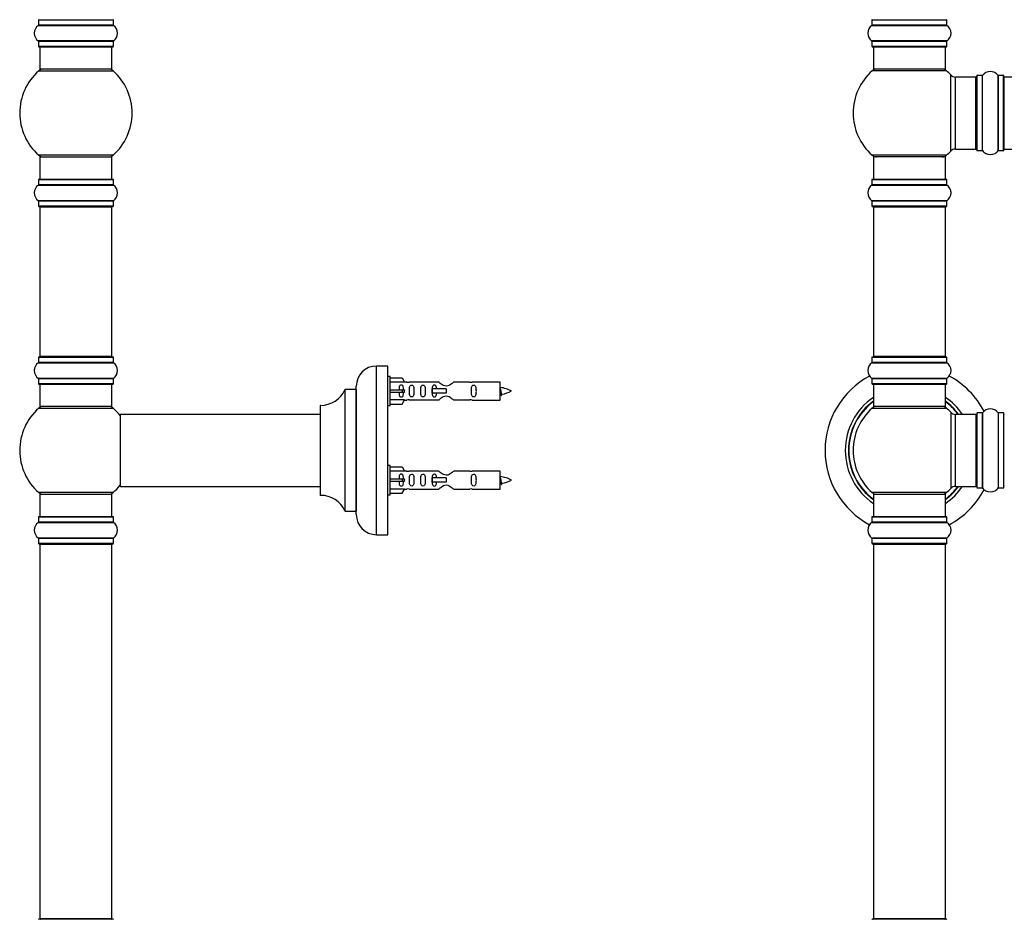
# Model space of a CAD drawing. Units: millimetres. Extents: x 0 to 1465, y 0 to 3610.
# Drawn here: x 92 to 529, y 2278 to 2678 of the extents above; entities that cross this region are included whole.
import ezdxf

# ---------------------------------------------------------------- set-up
doc = ezdxf.new("R2010")
doc.units = ezdxf.units.MM
for name, color, linetype in [('DV1_Défaut', 7, 'Continuous'), ('DV4_Défaut', 7, 'Continuous'), ('Défaut', 7, 'Continuous')]:
    doc.layers.add(name, color=color, linetype=linetype)

# ---------------------------------------------------------------- blocks, each defined once
blk = doc.blocks.new('SE')
at = {"layer": 'DV1_Défaut', "color": 7, "linetype": 'Continuous'}
for p, q in [((470.57, 2675.23), (503.96, 2675.23)), ((470.61, 2677.66), (503.91, 2677.66)), ((470.61, 2677.66), (470.61, 2675.31)), ((503.91, 2675.31), (470.61, 2675.31)), ((503.91, 2675.31), (503.91, 2677.66)), ((503.96, 2668.29), (470.57, 2668.29)), ((470.61, 2668.21), (503.91, 2668.21)), ((470.61, 2668.21), (470.61, 2665.86)), ((503.91, 2665.86), (503.91, 2668.21)), ((503.91, 2665.86), (470.61, 2665.86)), ((470.71, 2665.76), (503.81, 2665.76)), ((471.26, 2665.76), (471.26, 2655.76)), ((503.26, 2655.76), (503.26, 2665.76)), ((503.8, 2655.01), (470.73, 2655.01)), ((503.26, 2655.76), (471.26, 2655.76)), ((505.63, 2619.3), (505.63, 2653.23)), ((519.79, 2619.57), (519.79, 2652.95)), ((526.73, 2619.57), (526.73, 2652.95)), ((507.83, 2620.26), (507.83, 2652.26)), ((516.76, 2652.26), (507.83, 2652.26)), ((516.76, 2620.26), (516.76, 2652.26)), ((517.26, 2619.71), (517.26, 2652.81)), ((517.36, 2619.61), (517.36, 2652.91)), ((519.71, 2652.91), (517.36, 2652.91)), ((519.71, 2619.61), (519.71, 2652.91)), ((526.82, 2619.61), (526.82, 2652.91)), ((529.16, 2652.91), (526.82, 2652.91)), ((529.16, 2619.61), (529.16, 2652.91)), ((529.26, 2619.71), (529.26, 2652.81)), ((529.46, 2620.26), (529.46, 2652.26)), ((995.06, 2652.26), (529.46, 2652.26)), ((507.83, 2620.26), (516.76, 2620.26)), ((517.36, 2619.61), (519.71, 2619.61)), ((526.82, 2619.61), (529.16, 2619.61)), ((529.46, 2620.26), (995.06, 2620.26)), ((503.8, 2617.51), (470.73, 2617.51)), ((503.26, 2616.76), (471.26, 2616.76)), ((471.26, 2616.76), (471.26, 2606.76)), ((503.26, 2606.76), (503.26, 2616.76)), ((470.61, 2606.66), (503.91, 2606.66)), ((470.61, 2606.66), (470.61, 2604.31)), ((503.81, 2606.76), (470.71, 2606.76)), ((503.91, 2604.31), (503.91, 2606.66)), ((470.57, 2604.23), (503.96, 2604.23)), ((503.91, 2604.31), (470.61, 2604.31)), ((503.96, 2597.29), (470.57, 2597.29)), ((470.61, 2597.21), (503.91, 2597.21)), ((470.61, 2597.21), (470.61, 2594.86)), ((503.91, 2594.86), (503.91, 2597.21)), ((503.91, 2594.86), (470.61, 2594.86)), ((470.71, 2594.76), (503.81, 2594.76)), ((471.26, 2594.56), (503.26, 2594.56)), ((471.26, 2594.56), (471.26, 2527.96)), ((503.26, 2527.96), (503.26, 2594.56)), ((470.61, 2527.66), (503.91, 2527.66)), ((470.61, 2527.66), (470.61, 2525.31)), ((503.81, 2527.76), (470.71, 2527.76)), ((503.26, 2527.96), (471.26, 2527.96)), ((503.91, 2525.31), (503.91, 2527.66)), ((470.57, 2525.23), (503.96, 2525.23)), ((503.91, 2525.31), (470.61, 2525.31)), ((503.96, 2518.29), (470.57, 2518.29)), ((470.61, 2518.21), (503.91, 2518.21)), ((470.61, 2518.21), (470.61, 2515.86)), ((503.91, 2515.86), (503.91, 2518.21)), ((503.91, 2515.86), (470.61, 2515.86)), ((470.71, 2515.76), (503.81, 2515.76)), ((471.26, 2515.76), (471.26, 2505.76)), ((503.26, 2505.76), (503.26, 2515.76)), ((470.73, 2505.01), (503.8, 2505.01)), ((503.26, 2505.76), (471.26, 2505.76)), ((505.63, 2503.23), (505.63, 2469.3)), ((507.83, 2470.26), (507.83, 2502.26)), ((516.76, 2502.26), (507.83, 2502.26)), ((516.76, 2502.26), (516.76, 2470.26)), ((517.26, 2502.81), (517.26, 2469.71)), ((517.36, 2469.61), (517.36, 2502.91)), ((519.71, 2502.91), (517.36, 2502.91)), ((519.71, 2502.91), (519.71, 2469.61)), ((519.79, 2469.57), (519.79, 2502.95)), ((526.73, 2502.95), (526.73, 2469.57)), ((526.82, 2469.61), (526.82, 2502.91)), ((529.16, 2502.91), (526.82, 2502.91)), ((529.16, 2502.91), (529.16, 2469.61)), ((529.26, 2469.71), (529.26, 2502.81)), ((507.83, 2470.26), (516.76, 2470.26)), ((517.36, 2469.61), (519.71, 2469.61)), ((526.82, 2469.61), (529.16, 2469.61)), ((503.8, 2467.51), (470.73, 2467.51)), ((471.26, 2466.76), (503.26, 2466.76)), ((471.26, 2466.76), (471.26, 2456.76)), ((503.26, 2456.76), (503.26, 2466.76)), ((470.61, 2456.66), (503.91, 2456.66)), ((470.61, 2456.66), (470.61, 2454.31)), ((503.81, 2456.76), (470.71, 2456.76)), ((503.91, 2454.31), (503.91, 2456.66)), ((470.57, 2454.23), (503.96, 2454.23)), ((503.91, 2454.31), (470.61, 2454.31)), ((503.96, 2447.29), (470.57, 2447.29)), ((470.61, 2447.21), (503.91, 2447.21)), ((470.61, 2447.21), (470.61, 2444.86)), ((503.91, 2444.86), (503.91, 2447.21)), ((503.91, 2444.86), (470.61, 2444.86)), ((470.71, 2444.76), (503.81, 2444.76)), ((471.26, 2444.56), (503.26, 2444.56)), ((471.26, 2444.56), (471.26, 2277.96)), ((503.26, 2277.96), (503.26, 2444.56)), ((503.81, 2277.76), (470.71, 2277.76)), ((503.26, 2277.96), (471.26, 2277.96))]:
    blk.add_line(p, q, dxfattribs=at)
for centre, radius, start, end in [((473, 2671.76), 4.24, 124.9821, 235.0179), ((470.51, 2675.31), 0.1, 304.9821, 0), ((470.71, 2677.66), 0.1, 90, 180), ((503.81, 2677.66), 0.1, 0, 90), ((504.01, 2675.31), 0.1, 180, 235.0179), ((501.53, 2671.76), 4.24, 304.9821, 55.0179), ((470.51, 2668.21), 0.1, 0, 55.0179), ((504.01, 2668.21), 0.1, 124.9821, 180), ((470.71, 2665.86), 0.1, 180, 270), ((503.81, 2665.86), 0.1, 270, 0), ((487.26, 2636.26), 25, 131.4096, 228.5904), ((472.71, 2652.76), 3, 90, 131.4096), ((501.82, 2652.76), 3, 48.5904, 90), ((487.26, 2636.26), 25, 42.7321, 48.5904), ((507.83, 2655.26), 3, 222.7321, 270), ((519.71, 2653.01), 0.1, 270, 325.0179), ((523.26, 2650.53), 4.24, 34.9821, 145.0179), ((526.82, 2653.01), 0.1, 214.9821, 270), ((516.76, 2651.76), 0.5, 0, 90), ((517.36, 2652.81), 0.1, 90, 180), ((529.16, 2652.81), 0.1, 0, 90), ((529.46, 2652.06), 0.2, 90, 180), ((487.26, 2636.26), 25, 311.4096, 317.2679), ((507.83, 2617.26), 3, 90, 137.2679), ((516.76, 2620.76), 0.5, 270, 0), ((517.36, 2619.71), 0.1, 180, 270), ((519.71, 2619.51), 0.1, 34.9821, 90), ((523.26, 2622), 4.24, 214.9821, 241.1068), ((523.26, 2623.12), 5.24, 246.675, 293.3251), ((522.38, 2620.81), 2.77, 244.6486, 252.5205), ((523.26, 2622), 4.24, 299.1889, 325.0179), ((526.82, 2619.51), 0.1, 90, 145.0179), ((529.16, 2619.71), 0.1, 270, 0), ((529.46, 2620.46), 0.2, 180, 270), ((472.71, 2619.76), 3, 228.5904, 270), ((501.82, 2619.76), 3, 270, 311.4096), ((470.71, 2606.66), 0.1, 90, 180), ((503.81, 2606.66), 0.1, 0, 90), ((473, 2600.76), 4.24, 124.9821, 235.0179), ((470.51, 2604.31), 0.1, 304.9821, 0), ((504.01, 2604.31), 0.1, 180, 235.0179), ((501.53, 2600.76), 4.24, 304.9821, 55.0179), ((470.51, 2597.21), 0.1, 0, 55.0179), ((504.01, 2597.21), 0.1, 124.9821, 180), ((470.71, 2594.86), 0.1, 180, 270), ((471.46, 2594.56), 0.2, 90, 180), ((503.06, 2594.56), 0.2, 0, 90), ((503.81, 2594.86), 0.1, 270, 0), ((470.71, 2527.66), 0.1, 90, 180), ((471.46, 2527.96), 0.2, 180, 270), ((503.06, 2527.96), 0.2, 270, 0), ((503.81, 2527.66), 0.1, 0, 90), ((473, 2521.76), 4.24, 124.9821, 235.0179), ((470.51, 2525.31), 0.1, 304.9821, 0), ((504.01, 2525.31), 0.1, 180, 235.0179), ((501.53, 2521.76), 4.24, 304.9821, 55.0179), ((487.26, 2486.26), 37.5, 118.1976, 241.8024), ((470.51, 2518.21), 0.1, 0, 55.0179), ((504.01, 2518.21), 0.1, 124.9821, 180), ((487.26, 2486.26), 37.5, 27.7153, 61.8024), ((470.71, 2515.86), 0.1, 180, 270), ((503.81, 2515.86), 0.1, 270, 0), ((487.26, 2486.26), 28.5, 124.1529, 235.8471), ((487.26, 2486.26), 28.5, 34.1529, 55.8471), ((487.26, 2486.26), 27.1, 126.1858, 233.8142), ((487.26, 2486.26), 27, 126.3412, 233.6588), ((487.26, 2486.26), 26.94, 126.4318, 233.5682), ((487.26, 2486.26), 25, 131.4096, 228.5904), ((472.71, 2502.76), 3, 90, 131.4096), ((501.82, 2502.76), 3, 48.5904, 90), ((487.26, 2486.26), 27.1, 36.1858, 53.8142), ((487.26, 2486.26), 27, 36.3412, 53.6588), ((487.26, 2486.26), 26.94, 36.4318, 53.5682), ((487.26, 2486.26), 25, 42.7321, 48.5904), ((523.26, 2500.53), 4.24, 34.9821, 145.0179), ((507.83, 2505.26), 3, 222.7321, 270), ((516.76, 2501.76), 0.5, 0, 90), ((517.36, 2502.81), 0.1, 90, 180), ((519.71, 2503.01), 0.1, 270, 325.0179), ((526.82, 2503.01), 0.1, 214.9821, 270), ((529.16, 2502.81), 0.1, 0, 90), ((529.46, 2502.06), 0.2, 90, 180), ((487.26, 2486.26), 28.5, 304.1529, 325.8471), ((487.26, 2486.26), 27, 306.3412, 323.6588), ((487.26, 2486.26), 26.94, 306.4318, 323.5682), ((487.26, 2486.26), 27.1, 306.1858, 323.8142), ((487.26, 2486.26), 25, 311.4096, 317.2679), ((507.83, 2467.26), 3, 90, 137.2679), ((516.76, 2470.76), 0.5, 270, 0), ((517.36, 2469.71), 0.1, 180, 270), ((519.71, 2469.51), 0.1, 34.9821, 90), ((523.26, 2472), 4.24, 214.9821, 241.1068), ((523.26, 2472), 4.24, 299.1889, 325.0179), ((526.82, 2469.51), 0.1, 90, 145.0179), ((529.16, 2469.71), 0.1, 270, 0), ((529.46, 2470.46), 0.2, 180, 270), ((472.71, 2469.76), 3, 228.5904, 270), ((501.82, 2469.76), 3, 270, 311.4096), ((487.26, 2486.26), 37.5, 298.1976, 332.2847), ((523.26, 2473.12), 5.24, 246.675, 293.3251), ((522.38, 2470.81), 2.77, 244.6486, 246.5281), ((470.71, 2456.66), 0.1, 90, 180), ((503.81, 2456.66), 0.1, 0, 90), ((473, 2450.76), 4.24, 124.9821, 235.0179), ((470.51, 2454.31), 0.1, 304.9821, 0), ((504.01, 2454.31), 0.1, 180, 235.0179), ((501.53, 2450.76), 4.24, 304.9821, 55.0179), ((470.51, 2447.21), 0.1, 0, 55.0179), ((504.01, 2447.21), 0.1, 124.9821, 180), ((470.71, 2444.86), 0.1, 180, 270), ((471.46, 2444.56), 0.2, 90, 180), ((503.06, 2444.56), 0.2, 0, 90), ((503.81, 2444.86), 0.1, 270, 0), ((470.71, 2277.66), 0.1, 90, 180), ((471.46, 2277.96), 0.2, 180, 270), ((503.06, 2277.96), 0.2, 270, 0), ((503.81, 2277.66), 0.1, 0, 90)]:
    blk.add_arc(centre, radius, start, end, dxfattribs=at)
blk = doc.blocks.new('SE3')
at = {"layer": 'DV4_Défaut', "color": 7, "linetype": 'Continuous'}
for p, q in [((100, 2675.23), (133.38, 2675.23)), ((100.04, 2677.66), (133.34, 2677.66)), ((100.04, 2677.66), (100.04, 2675.31)), ((133.34, 2675.31), (100.04, 2675.31)), ((133.34, 2675.31), (133.34, 2677.66)), ((133.38, 2668.29), (100, 2668.29)), ((100.04, 2668.21), (133.34, 2668.21)), ((100.04, 2668.21), (100.04, 2665.86)), ((133.34, 2665.86), (133.34, 2668.21)), ((133.34, 2665.86), (100.04, 2665.86)), ((100.14, 2665.76), (133.24, 2665.76)), ((100.69, 2665.76), (100.69, 2655.76)), ((132.69, 2655.76), (132.69, 2665.76)), ((100.15, 2655.01), (133.22, 2655.01)), ((132.69, 2655.76), (100.69, 2655.76)), ((133.22, 2617.51), (100.15, 2617.51)), ((100.69, 2616.76), (132.69, 2616.76)), ((100.69, 2616.76), (100.69, 2606.76)), ((132.69, 2606.76), (132.69, 2616.76)), ((100.04, 2606.66), (133.34, 2606.66)), ((100.04, 2606.66), (100.04, 2604.31)), ((133.24, 2606.76), (100.14, 2606.76)), ((133.34, 2604.31), (133.34, 2606.66)), ((100, 2604.23), (133.38, 2604.23)), ((133.34, 2604.31), (100.04, 2604.31)), ((133.38, 2597.29), (100, 2597.29)), ((100.04, 2597.21), (133.34, 2597.21)), ((100.04, 2597.21), (100.04, 2594.86)), ((133.34, 2594.86), (133.34, 2597.21)), ((133.34, 2594.86), (100.04, 2594.86)), ((100.14, 2594.76), (133.24, 2594.76)), ((100.69, 2594.56), (132.69, 2594.56)), ((100.69, 2594.56), (100.69, 2527.96)), ((132.69, 2527.96), (132.69, 2594.56)), ((100.04, 2527.66), (133.34, 2527.66)), ((100.04, 2527.66), (100.04, 2525.31)), ((133.24, 2527.76), (100.14, 2527.76)), ((132.69, 2527.96), (100.69, 2527.96)), ((133.34, 2525.31), (133.34, 2527.66)), ((100, 2525.23), (133.38, 2525.23)), ((133.34, 2525.31), (100.04, 2525.31)), ((250.34, 2448.76), (250.34, 2523.76)), ((255.34, 2523.76), (250.34, 2523.76)), ((255.34, 2448.76), (255.34, 2523.76)), ((133.38, 2518.29), (100, 2518.29)), ((100.04, 2518.21), (133.34, 2518.21)), ((100.04, 2518.21), (100.04, 2515.86)), ((133.34, 2515.86), (133.34, 2518.21)), ((256.34, 2519.16), (255.34, 2519.16)), ((256.34, 2506.16), (256.34, 2519.16)), ((256.34, 2518.54), (261.67, 2518.54)), ((261.67, 2518.54), (262.72, 2516.63)), ((133.34, 2515.86), (100.04, 2515.86)), ((100.14, 2515.76), (133.24, 2515.76)), ((100.69, 2515.76), (100.69, 2505.76)), ((132.69, 2505.76), (132.69, 2515.76)), ((236.31, 2513.2), (236.31, 2459.32)), ((236.4, 2459.26), (236.4, 2513.26)), ((241.24, 2513.26), (236.4, 2513.26)), ((241.24, 2513.26), (241.24, 2459.26)), ((241.34, 2457.76), (241.34, 2514.76)), ((262.72, 2516.63), (256.34, 2516.63)), ((256.34, 2513.16), (261.67, 2513.16)), ((261.67, 2513.16), (261.67, 2512.16)), ((261.67, 2513.16), (262.72, 2513.16)), ((263.75, 2516.66), (262.7, 2516.66)), ((277.99, 2516.64), (264.81, 2516.64)), ((275.05, 2513.66), (274.88, 2513.66)), ((274.88, 2513.66), (274.88, 2511.66)), ((281.34, 2513.66), (275.05, 2513.66)), ((275.05, 2513.66), (275.05, 2511.66)), ((281.34, 2513.66), (281.34, 2512.66)), ((291.86, 2516.64), (284.69, 2516.64)), ((305.34, 2516.66), (292.93, 2516.66)), ((305.34, 2508.66), (305.34, 2516.66)), ((256.34, 2512.16), (261.67, 2512.16)), ((262.72, 2508.69), (256.34, 2508.69)), ((261.67, 2512.16), (262.72, 2512.16)), ((261.67, 2506.78), (262.72, 2508.69)), ((262.7, 2508.66), (263.75, 2508.66)), ((264.81, 2508.68), (277.99, 2508.68)), ((275.05, 2511.66), (274.88, 2511.66)), ((281.34, 2511.66), (275.05, 2511.66)), ((281.34, 2512.66), (281.34, 2511.66)), ((284.69, 2508.68), (291.86, 2508.68)), ((292.93, 2508.66), (305.34, 2508.66)), ((100.15, 2505.01), (133.22, 2505.01)), ((132.69, 2505.76), (100.69, 2505.76)), ((225.34, 2506.16), (225.34, 2466.36)), ((225.44, 2466.26), (225.44, 2506.26)), ((255.34, 2506.16), (256.34, 2506.16)), ((256.34, 2506.78), (261.67, 2506.78)), ((136.34, 2502.16), (136.34, 2470.36)), ((136.44, 2470.26), (136.44, 2502.26)), ((225.34, 2502.26), (136.44, 2502.26)), ((256.34, 2479.56), (255.34, 2479.56)), ((256.34, 2466.56), (256.34, 2479.56)), ((256.34, 2478.94), (261.67, 2478.94)), ((261.67, 2478.94), (262.72, 2477.03)), ((262.72, 2477.03), (256.34, 2477.03)), ((256.34, 2473.56), (261.67, 2473.56)), ((261.67, 2473.56), (261.67, 2472.56)), ((261.67, 2473.56), (262.72, 2473.56)), ((263.75, 2477.06), (262.7, 2477.06)), ((277.99, 2477.04), (264.81, 2477.04)), ((275.05, 2474.06), (274.88, 2474.06)), ((274.88, 2474.06), (274.88, 2472.06)), ((281.34, 2474.06), (275.05, 2474.06)), ((275.05, 2474.06), (275.05, 2472.06)), ((281.34, 2474.06), (281.34, 2473.06)), ((291.86, 2477.04), (284.69, 2477.04)), ((305.34, 2477.06), (292.93, 2477.06)), ((305.34, 2469.06), (305.34, 2477.06)), ((136.44, 2470.26), (148.59, 2470.26)), ((148.59, 2470.26), (152.09, 2470.26)), ((152.09, 2470.26), (225.34, 2470.26)), ((256.34, 2472.56), (261.67, 2472.56)), ((262.72, 2469.09), (256.34, 2469.09)), ((261.67, 2472.56), (262.72, 2472.56)), ((261.67, 2467.18), (262.72, 2469.09)), ((262.7, 2469.06), (263.75, 2469.06)), ((264.81, 2469.08), (277.99, 2469.08)), ((275.05, 2472.06), (274.88, 2472.06)), ((281.34, 2472.06), (275.05, 2472.06)), ((281.34, 2473.06), (281.34, 2472.06)), ((284.69, 2469.08), (291.86, 2469.08)), ((292.93, 2469.06), (305.34, 2469.06)), ((133.22, 2467.51), (100.15, 2467.51)), ((100.69, 2466.76), (132.69, 2466.76)), ((100.69, 2466.76), (100.69, 2456.76)), ((132.69, 2456.76), (132.69, 2466.76)), ((255.34, 2466.56), (256.34, 2466.56)), ((256.34, 2467.18), (261.67, 2467.18)), ((100.04, 2456.66), (133.34, 2456.66)), ((100.04, 2456.66), (100.04, 2454.31)), ((133.24, 2456.76), (100.14, 2456.76)), ((133.34, 2454.31), (133.34, 2456.66)), ((236.4, 2459.26), (241.24, 2459.26)), ((100, 2454.23), (133.38, 2454.23)), ((133.34, 2454.31), (100.04, 2454.31)), ((133.38, 2447.29), (100, 2447.29)), ((100.04, 2447.21), (133.34, 2447.21)), ((100.04, 2447.21), (100.04, 2444.86)), ((133.34, 2444.86), (133.34, 2447.21)), ((250.34, 2448.76), (255.34, 2448.76)), ((133.34, 2444.86), (100.04, 2444.86)), ((100.14, 2444.76), (133.24, 2444.76)), ((100.69, 2444.56), (132.69, 2444.56)), ((100.69, 2444.56), (100.69, 2277.96)), ((132.69, 2277.96), (132.69, 2444.56)), ((133.24, 2277.76), (100.14, 2277.76)), ((132.69, 2277.96), (100.69, 2277.96))]:
    blk.add_line(p, q, dxfattribs=at)
for centre, radius, start, end in [((102.42, 2671.76), 4.24, 124.9821, 235.0179), ((99.94, 2675.31), 0.1, 304.9821, 0), ((100.14, 2677.66), 0.1, 90, 180), ((133.24, 2677.66), 0.1, 0, 90), ((133.44, 2675.31), 0.1, 180, 235.0179), ((130.95, 2671.76), 4.24, 304.9821, 55.0179), ((99.94, 2668.21), 0.1, 0, 55.0179), ((133.44, 2668.21), 0.1, 124.9821, 180), ((100.14, 2665.86), 0.1, 180, 270), ((133.24, 2665.86), 0.1, 270, 0), ((116.69, 2636.26), 25, 131.4096, 228.5904), ((102.14, 2652.76), 3, 90, 131.4096), ((131.24, 2652.76), 3, 48.5904, 90), ((116.69, 2636.26), 25, 311.4096, 48.5904), ((102.14, 2619.76), 3, 228.5904, 270), ((131.24, 2619.76), 3, 270, 311.4096), ((100.14, 2606.66), 0.1, 90, 180), ((133.24, 2606.66), 0.1, 0, 90), ((102.42, 2600.76), 4.24, 124.9821, 235.0179), ((99.94, 2604.31), 0.1, 304.9821, 0), ((133.44, 2604.31), 0.1, 180, 235.0179), ((130.95, 2600.76), 4.24, 304.9821, 55.0179), ((99.94, 2597.21), 0.1, 0, 55.0179), ((133.44, 2597.21), 0.1, 124.9821, 180), ((100.14, 2594.86), 0.1, 180, 270), ((100.89, 2594.56), 0.2, 90, 180), ((132.49, 2594.56), 0.2, 0, 90), ((133.24, 2594.86), 0.1, 270, 0), ((100.14, 2527.66), 0.1, 90, 180), ((100.89, 2527.96), 0.2, 180, 270), ((132.49, 2527.96), 0.2, 270, 0), ((133.24, 2527.66), 0.1, 0, 90), ((102.42, 2521.76), 4.24, 124.9821, 235.0179), ((99.94, 2525.31), 0.1, 304.9821, 0), ((133.44, 2525.31), 0.1, 180, 235.0179), ((130.95, 2521.76), 4.24, 304.9821, 55.0179), ((250.34, 2514.76), 9, 90, 180), ((99.94, 2518.21), 0.1, 0, 55.0179), ((133.44, 2518.21), 0.1, 124.9821, 180), ((100.14, 2515.86), 0.1, 180, 270), ((133.24, 2515.86), 0.1, 270, 0), ((225.43, 2518.26), 12, 270.042, 335.0733), ((236.4, 2513.16), 0.1, 90, 155.0733), ((241.24, 2513.36), 0.1, 270, 0), ((264.34, 2520.61), 3.99, 261.3705, 276.8507), ((292.34, 2520.61), 3.99, 263.1493, 278.6295), ((303.33, 2498.91), 15.45, 62.8736, 82.5393), ((264.34, 2504.71), 3.99, 83.1493, 98.6295), ((292.34, 2504.71), 3.99, 81.3705, 96.8507), ((303.33, 2526.42), 15.45, 277.4607, 278.5675), ((269.09, 2494.42), 40.12, 24.0223, 24.9301), ((339.17, 2495.95), 36.4, 155.0663, 156.0001), ((303.33, 2526.42), 15.45, 280.1695, 297.1264), ((116.69, 2486.26), 25, 131.4096, 228.5904), ((102.14, 2502.76), 3, 90, 131.4096), ((131.24, 2502.76), 3, 48.5904, 90), ((116.69, 2486.26), 25, 38.1867, 48.5904), ((225.44, 2506.16), 0.1, 90.042, 180), ((136.44, 2502.16), 0.1, 90, 180), ((264.34, 2481.01), 3.99, 261.3705, 276.8507), ((292.34, 2481.01), 3.99, 263.1493, 278.6295), ((303.33, 2459.31), 15.45, 62.8736, 82.5393), ((116.69, 2486.26), 25, 311.4096, 321.8133), ((136.44, 2470.36), 0.1, 180, 270), ((264.34, 2465.11), 3.99, 83.1493, 98.6295), ((292.34, 2465.11), 3.99, 81.3705, 96.8507), ((303.33, 2486.82), 15.45, 277.4607, 278.5675), ((269.09, 2454.82), 40.12, 24.0223, 24.9301), ((339.17, 2456.35), 36.4, 155.0663, 156.0001), ((303.33, 2486.82), 15.45, 280.1695, 297.1264), ((102.14, 2469.76), 3, 228.5904, 270), ((131.24, 2469.76), 3, 270, 311.4096), ((225.44, 2466.36), 0.1, 180, 269.958), ((225.43, 2454.26), 12, 24.9267, 89.958), ((100.14, 2456.66), 0.1, 90, 180), ((133.24, 2456.66), 0.1, 0, 90), ((236.4, 2459.36), 0.1, 204.9267, 270), ((241.24, 2459.16), 0.1, 0, 90), ((250.34, 2457.76), 9, 180, 270), ((102.42, 2450.76), 4.24, 124.9821, 235.0179), ((99.94, 2454.31), 0.1, 304.9821, 0), ((133.44, 2454.31), 0.1, 180, 235.0179), ((130.95, 2450.76), 4.24, 304.9821, 55.0179), ((99.94, 2447.21), 0.1, 0, 55.0179), ((133.44, 2447.21), 0.1, 124.9821, 180), ((100.14, 2444.86), 0.1, 180, 270), ((100.89, 2444.56), 0.2, 90, 180), ((132.49, 2444.56), 0.2, 0, 90), ((133.24, 2444.86), 0.1, 270, 0), ((100.14, 2277.66), 0.1, 90, 180), ((100.89, 2277.96), 0.2, 180, 270), ((132.49, 2277.96), 0.2, 270, 0), ((133.24, 2277.66), 0.1, 0, 90)]:
    blk.add_arc(centre, radius, start, end, dxfattribs=at)
for centre in [(264.9, 2512.66), (264.9, 2473.06)]:
    blk.add_ellipse(centre, major_axis=(0, 4), ratio=0.550336, start_param=1.445468, end_param=1.696124, dxfattribs=at)
for points, knots in [([(262.36, 2513.16), (262.36, 2513.63), (262.36, 2514.09), (262.2, 2514.71), (262.11, 2514.9), (261.82, 2515.2), (261.6, 2515.31), (261.12, 2515.31), (260.9, 2515.2), (260.6, 2514.9), (260.52, 2514.71), (260.36, 2514.09), (260.36, 2513.63), (260.36, 2513.16)], [0, 0, 0, 0, 0.25, 0.25, 0.375, 0.375, 0.5, 0.5, 0.625, 0.625, 0.75, 0.75, 1, 1, 1, 1]), ([(264.98, 2512.66), (264.98, 2512.1), (264.96, 2511.55), (265.08, 2510.79), (265.15, 2510.55), (265.45, 2510.16), (265.7, 2510.02), (266.27, 2510.02), (266.52, 2510.16), (266.81, 2510.55), (266.88, 2510.79), (267, 2511.55), (266.98, 2512.11), (266.98, 2513.22), (267, 2513.78), (266.88, 2514.54), (266.81, 2514.78), (266.51, 2515.17), (266.26, 2515.31), (265.7, 2515.31), (265.45, 2515.16), (265.15, 2514.77), (265.08, 2514.53), (264.96, 2513.78), (264.98, 2513.22), (264.98, 2512.66)], [0, 0, 0, 0, 0.125, 0.125, 0.1875, 0.1875, 0.25, 0.25, 0.3125, 0.3125, 0.375, 0.375, 0.5, 0.5, 0.625, 0.625, 0.6875, 0.6875, 0.75, 0.75, 0.8125, 0.8125, 0.875, 0.875, 1, 1, 1, 1]), ([(270.01, 2512.66), (270.01, 2512.1), (269.99, 2511.55), (270.11, 2510.79), (270.18, 2510.55), (270.48, 2510.16), (270.73, 2510.02), (271.3, 2510.02), (271.55, 2510.16), (271.84, 2510.55), (271.91, 2510.79), (272.03, 2511.55), (272.01, 2512.11), (272.01, 2513.22), (272.03, 2513.78), (271.91, 2514.54), (271.84, 2514.78), (271.54, 2515.17), (271.29, 2515.31), (270.72, 2515.31), (270.47, 2515.16), (270.18, 2514.77), (270.11, 2514.53), (269.99, 2513.78), (270.01, 2513.22), (270.01, 2512.66)], [0, 0, 0, 0, 0.125, 0.125, 0.1875, 0.1875, 0.25, 0.25, 0.3125, 0.3125, 0.375, 0.375, 0.5, 0.5, 0.625, 0.625, 0.6875, 0.6875, 0.75, 0.75, 0.8125, 0.8125, 0.875, 0.875, 1, 1, 1, 1]), ([(277.08, 2513.67), (277.07, 2513.88), (277.05, 2514.09), (276.98, 2514.54), (276.91, 2514.78), (276.61, 2515.17), (276.36, 2515.31), (275.8, 2515.31), (275.55, 2515.16), (275.25, 2514.77), (275.18, 2514.53), (275.11, 2514.08), (275.1, 2513.88), (275.09, 2513.67)], [0, 0, 0, 0, 0.14116, 0.14116, 0.320931, 0.320931, 0.500702, 0.500702, 0.680473, 0.680473, 0.860243, 0.860243, 1, 1, 1, 1]), ([(284.69, 2516.64), (284.59, 2516.56), (284.15, 2516.18), (283.28, 2515.56), (282.95, 2515.33), (282.21, 2514.96), (281.77, 2514.82), (280.89, 2514.82), (280.46, 2514.97), (279.72, 2515.34), (279.39, 2515.56), (278.52, 2516.19), (278.09, 2516.56), (277.99, 2516.64)], [0, 0, 0, 0, 0.25, 0.25, 0.375, 0.375, 0.5, 0.5, 0.625, 0.625, 0.75, 0.75, 1, 1, 1, 1]), ([(292.57, 2512.66), (292.57, 2512.1), (292.55, 2511.55), (292.67, 2510.79), (292.74, 2510.55), (293.04, 2510.16), (293.29, 2510.02), (293.85, 2510.02), (294.1, 2510.16), (294.4, 2510.55), (294.47, 2510.79), (294.59, 2511.55), (294.57, 2512.11), (294.57, 2513.22), (294.59, 2513.78), (294.47, 2514.54), (294.4, 2514.78), (294.1, 2515.17), (293.85, 2515.31), (293.28, 2515.31), (293.03, 2515.16), (292.74, 2514.77), (292.67, 2514.53), (292.55, 2513.78), (292.57, 2513.22), (292.57, 2512.66)], [0, 0, 0, 0, 0.125, 0.125, 0.1875, 0.1875, 0.25, 0.25, 0.3125, 0.3125, 0.375, 0.375, 0.5, 0.5, 0.625, 0.625, 0.6875, 0.6875, 0.75, 0.75, 0.8125, 0.8125, 0.875, 0.875, 1, 1, 1, 1]), ([(305.34, 2513.77), (305.38, 2513.61), (305.42, 2513.43), (305.53, 2512.88), (305.61, 2512.51), (305.75, 2511.83), (305.82, 2511.54), (305.95, 2511.25), (306, 2511.2), (306.06, 2511.2)], [0, 0, 0, 0, 0.179555, 0.179555, 0.481991, 0.481991, 0.784426, 0.784426, 1, 1, 1, 1]), ([(260.36, 2512.16), (260.36, 2511.69), (260.36, 2511.23), (260.52, 2510.61), (260.61, 2510.42), (260.9, 2510.12), (261.12, 2510.02), (261.6, 2510.02), (261.82, 2510.12), (262.12, 2510.42), (262.2, 2510.62), (262.36, 2511.23), (262.36, 2511.69), (262.36, 2512.16)], [0, 0, 0, 0, 0.25, 0.25, 0.375, 0.375, 0.5, 0.5, 0.625, 0.625, 0.75, 0.75, 1, 1, 1, 1]), ([(275.09, 2511.68), (275.09, 2511.46), (275.11, 2511.25), (275.18, 2510.79), (275.25, 2510.55), (275.55, 2510.16), (275.8, 2510.02), (276.37, 2510.02), (276.62, 2510.16), (276.91, 2510.55), (276.98, 2510.79), (277.05, 2511.24), (277.07, 2511.44), (277.08, 2511.65)], [0, 0, 0, 0, 0.1452273, 0.1452273, 0.3242723, 0.3242723, 0.5033172, 0.5033172, 0.6823622, 0.6823622, 0.8614072, 0.8614072, 1, 1, 1, 1]), ([(277.99, 2508.68), (278.09, 2508.76), (278.53, 2509.14), (279.39, 2509.77), (279.73, 2509.99), (280.47, 2510.36), (280.9, 2510.51), (281.79, 2510.5), (282.21, 2510.36), (282.96, 2509.98), (283.29, 2509.76), (284.16, 2509.13), (284.59, 2508.76), (284.69, 2508.68)], [0, 0, 0, 0, 0.25, 0.25, 0.375, 0.375, 0.5, 0.5, 0.625, 0.625, 0.75, 0.75, 1, 1, 1, 1]), ([(305.52, 2511.24), (305.47, 2511.34), (305.42, 2511.51), (305.36, 2511.78), (305.35, 2511.85), (305.34, 2511.92)], [0, 0, 0, 0, 0.782238, 0.782238, 1, 1, 1, 1]), ([(262.36, 2473.56), (262.36, 2474.03), (262.36, 2474.49), (262.2, 2475.11), (262.11, 2475.3), (261.82, 2475.6), (261.6, 2475.71), (261.12, 2475.71), (260.9, 2475.6), (260.6, 2475.3), (260.52, 2475.11), (260.36, 2474.49), (260.36, 2474.03), (260.36, 2473.56)], [0, 0, 0, 0, 0.25, 0.25, 0.375, 0.375, 0.5, 0.5, 0.625, 0.625, 0.75, 0.75, 1, 1, 1, 1]), ([(264.98, 2473.06), (264.98, 2472.5), (264.96, 2471.95), (265.08, 2471.19), (265.15, 2470.95), (265.45, 2470.56), (265.7, 2470.42), (266.27, 2470.42), (266.52, 2470.56), (266.81, 2470.95), (266.88, 2471.19), (267, 2471.95), (266.98, 2472.51), (266.98, 2473.62), (267, 2474.18), (266.88, 2474.94), (266.81, 2475.18), (266.51, 2475.57), (266.26, 2475.71), (265.7, 2475.71), (265.45, 2475.56), (265.15, 2475.17), (265.08, 2474.93), (264.96, 2474.18), (264.98, 2473.62), (264.98, 2473.06)], [0, 0, 0, 0, 0.125, 0.125, 0.1875, 0.1875, 0.25, 0.25, 0.3125, 0.3125, 0.375, 0.375, 0.5, 0.5, 0.625, 0.625, 0.6875, 0.6875, 0.75, 0.75, 0.8125, 0.8125, 0.875, 0.875, 1, 1, 1, 1]), ([(270.01, 2473.06), (270.01, 2472.5), (269.99, 2471.95), (270.11, 2471.19), (270.18, 2470.95), (270.48, 2470.56), (270.73, 2470.42), (271.3, 2470.42), (271.55, 2470.56), (271.84, 2470.95), (271.91, 2471.19), (272.03, 2471.95), (272.01, 2472.51), (272.01, 2473.62), (272.03, 2474.18), (271.91, 2474.94), (271.84, 2475.18), (271.54, 2475.57), (271.29, 2475.71), (270.72, 2475.71), (270.47, 2475.56), (270.18, 2475.17), (270.11, 2474.93), (269.99, 2474.18), (270.01, 2473.62), (270.01, 2473.06)], [0, 0, 0, 0, 0.125, 0.125, 0.1875, 0.1875, 0.25, 0.25, 0.3125, 0.3125, 0.375, 0.375, 0.5, 0.5, 0.625, 0.625, 0.6875, 0.6875, 0.75, 0.75, 0.8125, 0.8125, 0.875, 0.875, 1, 1, 1, 1]), ([(277.08, 2474.07), (277.07, 2474.28), (277.05, 2474.49), (276.98, 2474.94), (276.91, 2475.18), (276.61, 2475.57), (276.36, 2475.71), (275.8, 2475.71), (275.55, 2475.56), (275.25, 2475.17), (275.18, 2474.93), (275.11, 2474.48), (275.1, 2474.28), (275.09, 2474.07)], [0, 0, 0, 0, 0.14116, 0.14116, 0.320931, 0.320931, 0.500702, 0.500702, 0.680473, 0.680473, 0.860243, 0.860243, 1, 1, 1, 1]), ([(284.69, 2477.04), (284.59, 2476.96), (284.15, 2476.58), (283.28, 2475.96), (282.95, 2475.73), (282.21, 2475.36), (281.77, 2475.22), (280.89, 2475.22), (280.46, 2475.37), (279.72, 2475.74), (279.39, 2475.96), (278.52, 2476.59), (278.09, 2476.96), (277.99, 2477.04)], [0, 0, 0, 0, 0.25, 0.25, 0.375, 0.375, 0.5, 0.5, 0.625, 0.625, 0.75, 0.75, 1, 1, 1, 1]), ([(292.57, 2473.06), (292.57, 2472.5), (292.55, 2471.95), (292.67, 2471.19), (292.74, 2470.95), (293.04, 2470.56), (293.29, 2470.42), (293.85, 2470.42), (294.1, 2470.56), (294.4, 2470.95), (294.47, 2471.19), (294.59, 2471.95), (294.57, 2472.51), (294.57, 2473.62), (294.59, 2474.18), (294.47, 2474.94), (294.4, 2475.18), (294.1, 2475.57), (293.85, 2475.71), (293.28, 2475.71), (293.03, 2475.56), (292.74, 2475.17), (292.67, 2474.93), (292.55, 2474.18), (292.57, 2473.62), (292.57, 2473.06)], [0, 0, 0, 0, 0.125, 0.125, 0.1875, 0.1875, 0.25, 0.25, 0.3125, 0.3125, 0.375, 0.375, 0.5, 0.5, 0.625, 0.625, 0.6875, 0.6875, 0.75, 0.75, 0.8125, 0.8125, 0.875, 0.875, 1, 1, 1, 1]), ([(305.34, 2474.17), (305.38, 2474.01), (305.42, 2473.83), (305.53, 2473.28), (305.61, 2472.91), (305.75, 2472.23), (305.82, 2471.94), (305.95, 2471.65), (306, 2471.6), (306.06, 2471.6)], [0, 0, 0, 0, 0.179555, 0.179555, 0.481991, 0.481991, 0.784426, 0.784426, 1, 1, 1, 1]), ([(260.36, 2472.56), (260.36, 2472.09), (260.36, 2471.63), (260.52, 2471.01), (260.61, 2470.82), (260.9, 2470.52), (261.12, 2470.42), (261.6, 2470.42), (261.82, 2470.52), (262.12, 2470.82), (262.2, 2471.02), (262.36, 2471.63), (262.36, 2472.09), (262.36, 2472.56)], [0, 0, 0, 0, 0.25, 0.25, 0.375, 0.375, 0.5, 0.5, 0.625, 0.625, 0.75, 0.75, 1, 1, 1, 1]), ([(275.08, 2472.13), (275.09, 2471.89), (275.11, 2471.66), (275.18, 2471.19), (275.25, 2470.95), (275.55, 2470.56), (275.8, 2470.42), (276.37, 2470.42), (276.62, 2470.56), (276.91, 2470.95), (276.98, 2471.19), (277.05, 2471.64), (277.07, 2471.84), (277.08, 2472.05)], [0, 0, 0, 0, 0.155261, 0.155261, 0.332204, 0.332204, 0.509147, 0.509147, 0.686091, 0.686091, 0.863034, 0.863034, 1, 1, 1, 1]), ([(277.99, 2469.08), (278.09, 2469.16), (278.53, 2469.54), (279.39, 2470.17), (279.73, 2470.39), (280.47, 2470.76), (280.9, 2470.91), (281.79, 2470.9), (282.21, 2470.76), (282.96, 2470.38), (283.29, 2470.16), (284.16, 2469.53), (284.59, 2469.16), (284.69, 2469.08)], [0, 0, 0, 0, 0.25, 0.25, 0.375, 0.375, 0.5, 0.5, 0.625, 0.625, 0.75, 0.75, 1, 1, 1, 1]), ([(305.52, 2471.64), (305.47, 2471.74), (305.42, 2471.91), (305.36, 2472.18), (305.35, 2472.25), (305.34, 2472.32)], [0, 0, 0, 0, 0.782238, 0.782238, 1, 1, 1, 1])]:
    blk.add_open_spline(points, degree=3, knots=knots, dxfattribs=at)
for points in [[(305.34, 2512.93), (305.44, 2512.25), (305.53, 2511.66), (305.63, 2511), (305.74, 2510.76)], [(305.34, 2473.33), (305.44, 2472.65), (305.53, 2472.06), (305.63, 2471.4), (305.74, 2471.16)]]:
    blk.add_rational_spline(points, [0.937346886855, 0.915973472445, 1, 0.906920006975, 0.94317625151], degree=2, knots=[0, 0, 0, 0.474441, 0.474441, 1, 1, 1], dxfattribs=at)
for points in [[(305.83, 2510.66), (305.87, 2510.66), (305.92, 2510.76)], [(305.83, 2471.06), (305.87, 2471.06), (305.92, 2471.16)]]:
    blk.add_rational_spline(points, [1, 0.959092253048, 0.94316601465], degree=2, dxfattribs=at)

msp = doc.modelspace()

# ---------------------------------------------------------------- block references
at = {"layer": 'Défaut'}
for name in ['SE', 'SE3']:
    msp.add_blockref(name, (0, 0), dxfattribs=at)

doc.saveas('drawing.dxf')
